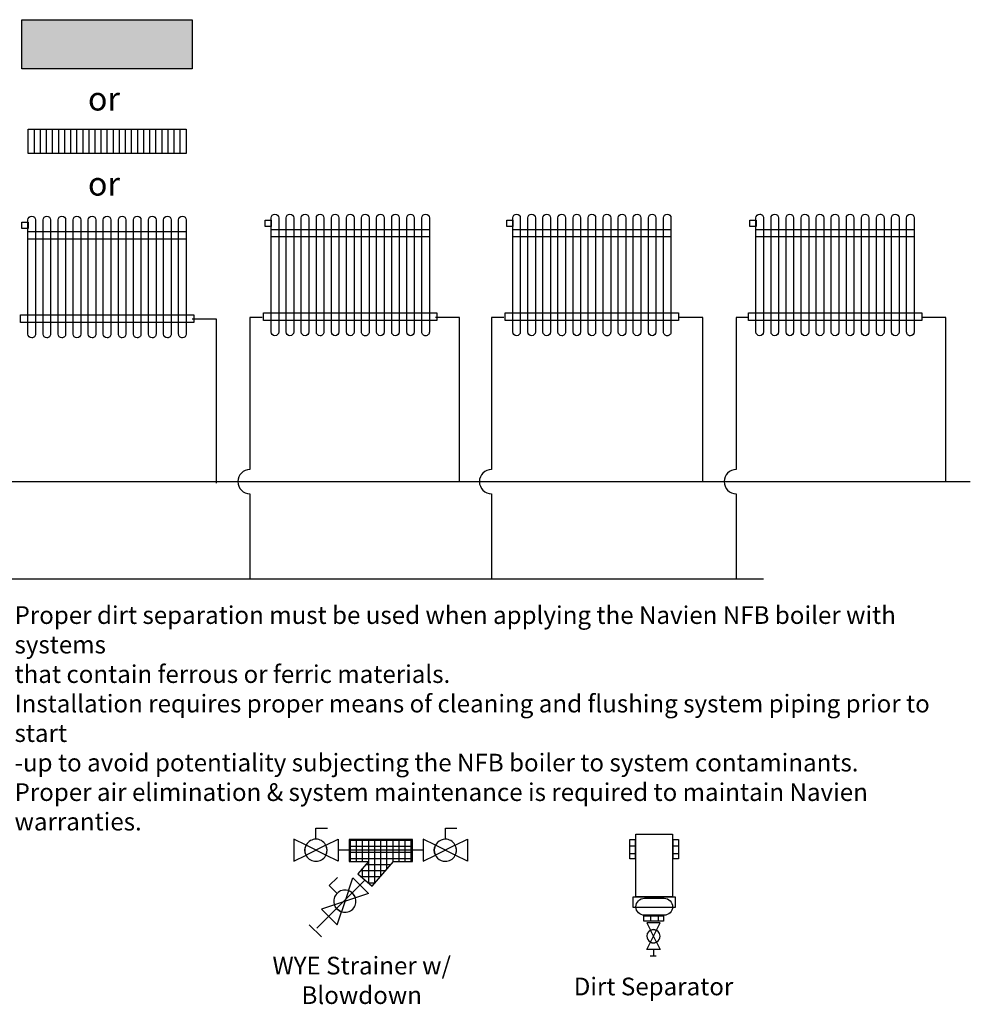
# Model space of a CAD drawing. Extents: x 0.03 to 9.19, y 0.06 to 5.12.
import ezdxf

# ---------------------------------------------------------------- set-up
doc = ezdxf.new("R2010")
doc.units = 0
doc.header["$LTSCALE"] = 0.11
doc.header["$MEASUREMENT"] = 0
doc.layers.get('0').update_dxf_attribs({"linetype": 'CONTINUOUS'})
doc.layers.add('PIPELINES', color=7, linetype='CONTINUOUS')
doc.layers.add('VALVE', color=7, linetype='CONTINUOUS')
doc.styles.get("Standard").update_dxf_attribs({"font": 'txt.shx'})

msp = doc.modelspace()

# ---------------------------------------------------------------- hatches: boundary and pattern name
msp.add_hatch(color=7).paths.add_polyline_path([(5.186249992762756, 4.870902777777779), (4.311249992762756, 4.870902777777779), (4.311249992762756, 5.124375000000001), (5.186249992762756, 5.124375000000001)])
h = msp.add_hatch()
h.set_pattern_fill('ANSI31', style=0)
h.set_pattern_definition([(90.0000000000002, (0, 0), (-0.03125, 0), [])])
h.paths.add_polyline_path([(5.154999992762756, 4.436875), (4.342499992762756, 4.436875), (4.342499992762756, 4.561875), (5.154999992762756, 4.561875)], flags=0)
at = {"layer": 'PIPELINES'}
h = msp.add_hatch(dxfattribs=at)
h.set_pattern_fill('NET', style=0)
h.set_pattern_definition([(0, (0, 0), (0, 0.03125), []), (90.0000000000002, (0, 0), (-0.03125, 0), [])])
h.paths.add_polyline_path([(6.319062492762755, 0.9089089789164551), (5.994062492762755, 0.9089089789164551), (5.994062492762755, 0.796408978916455), (6.092267529414669, 0.796408978916455), (6.038349060850778, 0.7337054896589298), (6.112275924674731, 0.6701360881739802), (6.22085745611084, 0.796408978916455), (6.319062492762755, 0.796408978916455)], flags=0)

# ---------------------------------------------------------------- linework, layer by layer
at = {"color": 7, "linetype": 'CONTINUOUS'}
for p, q in [((5.311249992762756, 3.5853125), (5.186249992762756, 3.5853125)), ((5.311249992762756, 2.7415625), (5.311249992762756, 3.5853125)), ((5.545624992762756, 3.593125), (5.483124992762756, 3.593125)), ((5.483124992762756, 3.593125), (5.483124992762756, 2.811875)), ((6.561249992762756, 3.593125), (6.436249992762756, 3.593125)), ((6.561249992762756, 2.749375), (6.561249992762756, 3.593125)), ((6.787812492762756, 3.593125), (6.725312492762756, 3.593125)), ((6.725312492762756, 3.593125), (6.725312492762756, 2.811875)), ((7.811249992762756, 3.593125), (7.686249992762756, 3.593125)), ((7.811249992762756, 2.749375), (7.811249992762756, 3.593125)), ((8.045624992762756, 3.593125), (7.983124992762756, 3.593125)), ((7.983124992762756, 3.593125), (7.983124992762756, 2.811875)), ((9.061249992762756, 3.593125), (8.936249992762756, 3.593125)), ((9.061249992762756, 2.749375), (9.061249992762756, 3.593125)), ((5.483124992762756, 2.686875), (5.483124992762756, 2.249375)), ((6.725312492762756, 2.686875), (6.725312492762756, 2.249375)), ((7.983124992762756, 2.686875), (7.983124992762756, 2.249375)), ((5.82234647167921, 0.9111732394582275), (5.82234647167921, 0.9681250000000001)), ((5.82234647167921, 0.9681250000000001), (5.881671222243557, 0.9681250000000001)), ((6.487653513846301, 0.9111732394582275), (6.487653513846301, 0.9681250000000001)), ((6.487653513846301, 0.9681250000000001), (6.546978264410648, 0.9681250000000001)), ((7.436249992762757, 0.877159005979075), (7.463903206514625, 0.877159005979075)), ((7.658596779010887, 0.877159005979075), (7.686249992762756, 0.877159005979075)), ((6.373749992762756, 0.8542214789164548), (5.936249992762756, 0.8542214789164548)), ((7.436249992762757, 0.8368002615844559), (7.463903206514625, 0.8368002615844559)), ((7.658596779010887, 0.8368002615844559), (7.686249992762756, 0.8368002615844559)), ((5.890583468842354, 0.6727638593144545), (5.932532402258604, 0.7147127927307046)), ((6.075312492762753, 0.7019207889164566), (5.826874992762756, 0.4534832889164541)), ((5.930854444921954, 0.6324928832348546), (5.890583468842354, 0.6727638593144545)), ((7.542079589175313, 0.5168451046337837), (7.542079589175313, 0.4891918908819154)), ((7.582438333569932, 0.5168451046337837), (7.582438333569932, 0.4891918908819154)), ((5.787812492762754, 0.4714089789164543), (5.850312492762755, 0.4089089789164552)), ((7.570884814251576, 0.3088470004872613), (7.540308045202707, 0.3088470004872613)), ((7.557507477792695, 0.343605755482954), (7.557507477792695, 0.3088470004872613))]:
    msp.add_line(p, q, dxfattribs=at)
for points in [[(5.186249992762756, 4.870902777777779), (4.311249992762756, 4.870902777777779), (4.311249992762756, 5.124375000000001), (5.186249992762756, 5.124375000000001)], [(5.154999992762756, 4.436875), (4.342499992762756, 4.436875), (4.342499992762756, 4.561875), (5.154999992762756, 4.561875)], [(4.342499992762756, 4.051446045690473), (4.311249992762756, 4.051446045690473), (4.311249992762756, 4.082696045690473), (4.342499992762756, 4.082696045690473)], [(5.592499992762756, 4.061875000000001), (5.561249992762756, 4.061875000000001), (5.561249992762756, 4.093125000000001), (5.592499992762756, 4.093125000000001)], [(6.834687492762756, 4.061875000000001), (6.803437492762756, 4.061875000000001), (6.803437492762756, 4.093125000000001), (6.834687492762756, 4.093125000000001)], [(8.084687492762756, 4.061875000000001), (8.053437492762756, 4.061875000000001), (8.053437492762756, 4.093125000000001), (8.084687492762756, 4.093125000000001)], [(5.1553396666758, 4.035821045690473), (5.1553396666758, 3.996758545690473), (4.342160318849713, 3.996758545690473), (4.342160318849713, 4.035821045690473)], [(6.4053396666758, 4.046250000000001), (6.4053396666758, 4.007187500000001), (5.592160318849713, 4.007187500000001), (5.592160318849713, 4.046250000000001)], [(7.6475271666758, 4.046250000000001), (7.6475271666758, 4.007187500000001), (6.834347818849713, 4.007187500000001), (6.834347818849713, 4.046250000000001)], [(8.897527166675799, 4.046250000000001), (8.897527166675799, 4.007187500000001), (8.084347818849713, 4.007187500000001), (8.084347818849713, 4.046250000000001)], [(5.194062492762756, 3.606133545690473), (5.194062492762756, 3.567071045690473), (4.303437492762756, 3.567071045690473), (4.303437492762756, 3.606133545690473)], [(6.444062492762756, 3.6165625), (6.444062492762756, 3.5775), (5.553437492762756, 3.5775), (5.553437492762756, 3.6165625)], [(7.686249992762756, 3.6165625), (7.686249992762756, 3.5775), (6.795624992762756, 3.5775), (6.795624992762756, 3.6165625)], [(8.936249992762756, 3.6165625), (8.936249992762756, 3.5775), (8.045624992762756, 3.5775), (8.045624992762756, 3.6165625)], [(7.655607242389063, 0.6140050448430516), (7.467266435214176, 0.6140050448430516), (7.467266435214176, 0.9368750000000003), (7.655607242389063, 0.9368750000000003)], [(7.436249992762756, 0.9094460014947687), (7.463903206514624, 0.9094460014947687), (7.463903206514624, 0.8095954783258605), (7.436249992762756, 0.8095954783258605)], [(7.658596779010887, 0.9094460014947687), (7.686249992762756, 0.9094460014947687), (7.686249992762756, 0.8095954783258605), (7.658596779010887, 0.8095954783258605)], [(7.669060157187269, 0.5601933856502266), (7.45381352041597, 0.5601933856502266), (7.45381352041597, 0.6140050448430514), (7.669060157187269, 0.6140050448430514)], [(7.608522040595341, 0.5168451046337845), (7.608522040595341, 0.4891918908819163), (7.508671517426433, 0.4891918908819163), (7.508671517426433, 0.5168451046337845)]]:
    msp.add_lwpolyline(points, close=True, dxfattribs=at)
for points in [[(4.361521731893194, 3.488946045690473, -0.414213562373095), (4.342160318849715, 3.508307458733951), (4.342160318849715, 4.094584632646995, -0.414213562373095), (4.361521731893194, 4.113946045690473, -0.414213562373095), (4.380883144936672, 4.094584632646995), (4.380883144936672, 3.508307458733952, -0.4142135623730992)], [(4.438967384067105, 3.488946045690473, -0.414213562373095), (4.419605971023627, 3.508307458733951), (4.419605971023627, 4.094584632646995, -0.414213562373095), (4.438967384067105, 4.113946045690473, -0.414213562373095), (4.458328797110584, 4.094584632646995), (4.458328797110584, 3.508307458733952, -0.4142135623730992)], [(4.516413036241023, 3.488946045690473, -0.414213562373095), (4.497051623197544, 3.508307458733951), (4.497051623197544, 4.094584632646995, -0.414213562373095), (4.516413036241023, 4.113946045690473, -0.414213562373095), (4.5357744492845, 4.094584632646995), (4.535774449284501, 3.508307458733952, -0.4142135623730992)], [(4.593858688414933, 3.488946045690473, -0.414213562373095), (4.574497275371455, 3.508307458733951), (4.574497275371455, 4.094584632646995, -0.414213562373095), (4.593858688414933, 4.113946045690473, -0.414213562373095), (4.613220101458412, 4.094584632646995), (4.613220101458412, 3.508307458733952, -0.4142135623730992)], [(4.671304340588844, 3.488946045690473, -0.414213562373095), (4.651942927545367, 3.508307458733951), (4.651942927545366, 4.094584632646995, -0.414213562373095), (4.671304340588844, 4.113946045690473, -0.414213562373095), (4.690665753632323, 4.094584632646995), (4.690665753632323, 3.508307458733952, -0.4142135623730992)], [(4.748749992762756, 3.488946045690473, -0.414213562373095), (4.729388579719277, 3.508307458733951), (4.729388579719277, 4.094584632646995, -0.414213562373095), (4.748749992762756, 4.113946045690473, -0.414213562373095), (4.768111405806234, 4.094584632646995), (4.768111405806234, 3.508307458733952, -0.4142135623730992)], [(4.826195644936667, 3.488946045690473, -0.414213562373095), (4.806834231893188, 3.508307458733951), (4.806834231893188, 4.094584632646995, -0.414213562373095), (4.826195644936667, 4.113946045690473, -0.414213562373095), (4.845557057980145, 4.094584632646995), (4.845557057980145, 3.508307458733952, -0.4142135623730992)], [(4.903641297110578, 3.488946045690473, -0.414213562373095), (4.8842798840671, 3.508307458733951), (4.8842798840671, 4.094584632646995, -0.414213562373095), (4.903641297110578, 4.113946045690473, -0.414213562373095), (4.923002710154056, 4.094584632646995), (4.923002710154057, 3.508307458733952, -0.4142135623730992)], [(4.981086949284491, 3.488946045690473, -0.414213562373095), (4.961725536241013, 3.508307458733951), (4.961725536241013, 4.094584632646995, -0.414213562373095), (4.981086949284491, 4.113946045690473, -0.414213562373095), (5.00044836232797, 4.094584632646995), (5.00044836232797, 3.508307458733952, -0.4142135623730992)], [(5.058532601458406, 3.488946045690473, -0.414213562373095), (5.039171188414928, 3.508307458733951), (5.039171188414928, 4.094584632646995, -0.414213562373095), (5.058532601458406, 4.113946045690473, -0.414213562373095), (5.077894014501885, 4.094584632646995), (5.077894014501885, 3.508307458733952, -0.4142135623730992)], [(5.135978253632318, 3.488946045690473, -0.414213562373095), (5.116616840588839, 3.508307458733951), (5.116616840588839, 4.094584632646995, -0.414213562373095), (5.135978253632318, 4.113946045690473, -0.414213562373095), (5.155339666675796, 4.094584632646995), (5.155339666675796, 3.508307458733952, -0.4142135623730992)], [(5.611521731893194, 3.499375, -0.414213562373095), (5.592160318849715, 3.518736413043478), (5.592160318849715, 4.105013586956522, -0.414213562373095), (5.611521731893194, 4.124375000000001, -0.414213562373095), (5.630883144936672, 4.105013586956522), (5.630883144936672, 3.518736413043478, -0.4142135623730992)], [(5.688967384067105, 3.499375, -0.414213562373095), (5.669605971023627, 3.518736413043478), (5.669605971023627, 4.105013586956522, -0.414213562373095), (5.688967384067105, 4.124375000000001, -0.414213562373095), (5.708328797110584, 4.105013586956522), (5.708328797110584, 3.518736413043478, -0.4142135623730992)], [(5.766413036241023, 3.499375, -0.414213562373095), (5.747051623197544, 3.518736413043478), (5.747051623197544, 4.105013586956522, -0.414213562373095), (5.766413036241023, 4.124375000000001, -0.414213562373095), (5.7857744492845, 4.105013586956522), (5.785774449284501, 3.518736413043478, -0.4142135623730992)], [(5.843858688414933, 3.499375, -0.414213562373095), (5.824497275371455, 3.518736413043478), (5.824497275371455, 4.105013586956522, -0.414213562373095), (5.843858688414933, 4.124375000000001, -0.414213562373095), (5.863220101458412, 4.105013586956522), (5.863220101458412, 3.518736413043478, -0.4142135623730992)], [(5.921304340588844, 3.499375, -0.414213562373095), (5.901942927545367, 3.518736413043478), (5.901942927545366, 4.105013586956522, -0.414213562373095), (5.921304340588844, 4.124375000000001, -0.414213562373095), (5.940665753632323, 4.105013586956522), (5.940665753632323, 3.518736413043478, -0.4142135623730992)], [(5.998749992762756, 3.499375, -0.414213562373095), (5.979388579719277, 3.518736413043478), (5.979388579719277, 4.105013586956522, -0.414213562373095), (5.998749992762756, 4.124375000000001, -0.414213562373095), (6.018111405806234, 4.105013586956522), (6.018111405806234, 3.518736413043478, -0.4142135623730992)], [(6.076195644936667, 3.499375, -0.414213562373095), (6.056834231893188, 3.518736413043478), (6.056834231893188, 4.105013586956522, -0.414213562373095), (6.076195644936667, 4.124375000000001, -0.414213562373095), (6.095557057980145, 4.105013586956522), (6.095557057980145, 3.518736413043478, -0.4142135623730992)], [(6.153641297110578, 3.499375, -0.414213562373095), (6.1342798840671, 3.518736413043478), (6.1342798840671, 4.105013586956522, -0.414213562373095), (6.153641297110578, 4.124375000000001, -0.414213562373095), (6.173002710154056, 4.105013586956522), (6.173002710154057, 3.518736413043478, -0.4142135623730992)], [(6.231086949284491, 3.499375, -0.414213562373095), (6.211725536241013, 3.518736413043478), (6.211725536241013, 4.105013586956522, -0.414213562373095), (6.231086949284491, 4.124375000000001, -0.414213562373095), (6.25044836232797, 4.105013586956522), (6.25044836232797, 3.518736413043478, -0.4142135623730992)], [(6.308532601458406, 3.499375, -0.414213562373095), (6.289171188414928, 3.518736413043478), (6.289171188414928, 4.105013586956522, -0.414213562373095), (6.308532601458406, 4.124375000000001, -0.414213562373095), (6.327894014501885, 4.105013586956522), (6.327894014501885, 3.518736413043478, -0.4142135623730992)], [(6.385978253632318, 3.499375, -0.414213562373095), (6.366616840588839, 3.518736413043478), (6.366616840588839, 4.105013586956522, -0.414213562373095), (6.385978253632318, 4.124375000000001, -0.414213562373095), (6.405339666675796, 4.105013586956522), (6.405339666675796, 3.518736413043478, -0.4142135623730992)], [(6.853709231893194, 3.499375, -0.414213562373095), (6.834347818849715, 3.518736413043478), (6.834347818849715, 4.105013586956522, -0.414213562373095), (6.853709231893194, 4.124375000000001, -0.414213562373095), (6.873070644936672, 4.105013586956522), (6.873070644936672, 3.518736413043478, -0.4142135623730992)], [(6.931154884067105, 3.499375, -0.414213562373095), (6.911793471023627, 3.518736413043478), (6.911793471023627, 4.105013586956522, -0.414213562373095), (6.931154884067105, 4.124375000000001, -0.414213562373095), (6.950516297110584, 4.105013586956522), (6.950516297110584, 3.518736413043478, -0.4142135623730992)], [(7.008600536241023, 3.499375, -0.414213562373095), (6.989239123197544, 3.518736413043478), (6.989239123197544, 4.105013586956522, -0.414213562373095), (7.008600536241023, 4.124375000000001, -0.414213562373095), (7.0279619492845, 4.105013586956522), (7.027961949284501, 3.518736413043478, -0.4142135623730992)], [(7.086046188414933, 3.499375, -0.414213562373095), (7.066684775371455, 3.518736413043478), (7.066684775371455, 4.105013586956522, -0.414213562373095), (7.086046188414933, 4.124375000000001, -0.414213562373095), (7.105407601458412, 4.105013586956522), (7.105407601458412, 3.518736413043478, -0.4142135623730992)], [(7.163491840588844, 3.499375, -0.414213562373095), (7.144130427545367, 3.518736413043478), (7.144130427545366, 4.105013586956522, -0.414213562373095), (7.163491840588844, 4.124375000000001, -0.414213562373095), (7.182853253632323, 4.105013586956522), (7.182853253632323, 3.518736413043478, -0.4142135623730992)], [(7.240937492762756, 3.499375, -0.414213562373095), (7.221576079719277, 3.518736413043478), (7.221576079719277, 4.105013586956522, -0.414213562373095), (7.240937492762756, 4.124375000000001, -0.414213562373095), (7.260298905806234, 4.105013586956522), (7.260298905806234, 3.518736413043478, -0.4142135623730992)], [(7.318383144936667, 3.499375, -0.414213562373095), (7.299021731893188, 3.518736413043478), (7.299021731893188, 4.105013586956522, -0.414213562373095), (7.318383144936667, 4.124375000000001, -0.414213562373095), (7.337744557980145, 4.105013586956522), (7.337744557980145, 3.518736413043478, -0.4142135623730992)], [(7.395828797110578, 3.499375, -0.414213562373095), (7.3764673840671, 3.518736413043478), (7.3764673840671, 4.105013586956522, -0.414213562373095), (7.395828797110578, 4.124375000000001, -0.414213562373095), (7.415190210154056, 4.105013586956522), (7.415190210154057, 3.518736413043478, -0.4142135623730992)], [(7.473274449284491, 3.499375, -0.414213562373095), (7.453913036241013, 3.518736413043478), (7.453913036241013, 4.105013586956522, -0.414213562373095), (7.473274449284491, 4.124375000000001, -0.414213562373095), (7.49263586232797, 4.105013586956522), (7.49263586232797, 3.518736413043478, -0.4142135623730992)], [(7.550720101458406, 3.499375, -0.414213562373095), (7.531358688414928, 3.518736413043478), (7.531358688414928, 4.105013586956522, -0.414213562373095), (7.550720101458406, 4.124375000000001, -0.414213562373095), (7.570081514501885, 4.105013586956522), (7.570081514501885, 3.518736413043478, -0.4142135623730992)], [(7.628165753632318, 3.499375, -0.414213562373095), (7.608804340588839, 3.518736413043478), (7.608804340588839, 4.105013586956522, -0.414213562373095), (7.628165753632318, 4.124375000000001, -0.414213562373095), (7.647527166675796, 4.105013586956522), (7.647527166675796, 3.518736413043478, -0.4142135623730992)], [(8.103709231893195, 3.499375, -0.414213562373095), (8.084347818849716, 3.518736413043478), (8.084347818849716, 4.105013586956522, -0.414213562373095), (8.103709231893195, 4.124375000000001, -0.414213562373095), (8.123070644936671, 4.105013586956522), (8.123070644936673, 3.518736413043478, -0.4142135623730992)], [(8.181154884067105, 3.499375, -0.414213562373095), (8.161793471023627, 3.518736413043478), (8.161793471023627, 4.105013586956522, -0.414213562373095), (8.181154884067105, 4.124375000000001, -0.414213562373095), (8.200516297110584, 4.105013586956522), (8.200516297110584, 3.518736413043478, -0.4142135623730992)], [(8.258600536241023, 3.499375, -0.414213562373095), (8.239239123197544, 3.518736413043478), (8.239239123197544, 4.105013586956522, -0.414213562373095), (8.258600536241023, 4.124375000000001, -0.414213562373095), (8.277961949284501, 4.105013586956522), (8.277961949284501, 3.518736413043478, -0.4142135623730992)], [(8.336046188414933, 3.499375, -0.414213562373095), (8.316684775371455, 3.518736413043478), (8.316684775371455, 4.105013586956522, -0.414213562373095), (8.336046188414933, 4.124375000000001, -0.414213562373095), (8.355407601458412, 4.105013586956522), (8.355407601458412, 3.518736413043478, -0.4142135623730992)], [(8.413491840588845, 3.499375, -0.414213562373095), (8.394130427545367, 3.518736413043478), (8.394130427545367, 4.105013586956522, -0.414213562373095), (8.413491840588845, 4.124375000000001, -0.414213562373095), (8.432853253632324, 4.105013586956522), (8.432853253632324, 3.518736413043478, -0.4142135623730992)], [(8.490937492762756, 3.499375, -0.414213562373095), (8.471576079719277, 3.518736413043478), (8.471576079719277, 4.105013586956522, -0.414213562373095), (8.490937492762756, 4.124375000000001, -0.414213562373095), (8.510298905806234, 4.105013586956522), (8.510298905806234, 3.518736413043478, -0.4142135623730992)], [(8.568383144936666, 3.499375, -0.414213562373095), (8.549021731893188, 3.518736413043478), (8.549021731893188, 4.105013586956522, -0.414213562373095), (8.568383144936666, 4.124375000000001, -0.414213562373095), (8.587744557980145, 4.105013586956522), (8.587744557980145, 3.518736413043478, -0.4142135623730992)], [(8.645828797110578, 3.499375, -0.414213562373095), (8.6264673840671, 3.518736413043478), (8.6264673840671, 4.105013586956522, -0.414213562373095), (8.645828797110578, 4.124375000000001, -0.414213562373095), (8.665190210154057, 4.105013586956522), (8.665190210154057, 3.518736413043478, -0.4142135623730992)], [(8.723274449284492, 3.499375, -0.414213562373095), (8.703913036241014, 3.518736413043478), (8.703913036241014, 4.105013586956522, -0.414213562373095), (8.723274449284492, 4.124375000000001, -0.414213562373095), (8.742635862327969, 4.105013586956522), (8.74263586232797, 3.518736413043478, -0.4142135623730992)], [(8.800720101458406, 3.499375, -0.414213562373095), (8.781358688414928, 3.518736413043478), (8.781358688414928, 4.105013586956522, -0.414213562373095), (8.800720101458406, 4.124375000000001, -0.414213562373095), (8.820081514501885, 4.105013586956522), (8.820081514501885, 3.518736413043478, -0.4142135623730992)], [(8.878165753632317, 3.499375, -0.414213562373095), (8.85880434058884, 3.518736413043478), (8.858804340588838, 4.105013586956522, -0.414213562373095), (8.878165753632317, 4.124375000000001, -0.414213562373095), (8.897527166675795, 4.105013586956522), (8.897527166675795, 3.518736413043478, -0.4142135623730992)], [(7.611885269294893, 0.5198346412556081), (7.510988408308346, 0.519834641255608, -0.414213562373095), (7.467266435214176, 0.5635566143497781, -0.414213562373095), (7.510988408308346, 0.6072785874439484), (7.611885269294893, 0.6072785874439482, -0.414213562373095), (7.655607242389063, 0.5635566143497781, -0.4142135623730992)]]:
    msp.add_lwpolyline(points, format="xyb", close=True, dxfattribs=at)
for points in [[(5.483124992762756, 2.811875, 0.4142135623731035), (5.420624992762756, 2.749375, 0.4142135623731031), (5.483124992762756, 2.686875)], [(6.725312492762756, 2.811875, 0.4142135623731035), (6.662812492762756, 2.749375, 0.4142135623731031), (6.725312492762756, 2.686875)], [(7.983124992762756, 2.811875, 0.4142135623731035), (7.920624992762756, 2.749375, 0.4142135623731031), (7.983124992762756, 2.686875)]]:
    msp.add_lwpolyline(points, format="xyb", dxfattribs=at)
for points in [[(3.811249992762756, 1.023503299517678), (3.811249992762756, 2.749375000000001), (9.186249992762756, 2.749375000000001)], [(4.061249992762756, 0.2493749999999999), (4.061249992762756, 2.249375), (8.123749992762756, 2.249375)]]:
    msp.add_lwpolyline(points, dxfattribs=at)
at = {"layer": 'PIPELINES', "linetype": 'CONTINUOUS'}
msp.add_lwpolyline([(6.319062492762755, 0.9089089789164551), (5.994062492762755, 0.9089089789164551), (5.994062492762755, 0.796408978916455), (6.092267529414669, 0.796408978916455), (6.038349060850778, 0.7337054896589298), (6.112275924674731, 0.6701360881739802), (6.22085745611084, 0.796408978916455), (6.319062492762755, 0.796408978916455)], close=True, dxfattribs=at)
at = {"layer": 'VALVE', "linetype": 'CONTINUOUS'}
for p, q in [((5.873284126307771, 0.8796903062307355), (5.771408817050649, 0.8287526516021742)), ((5.873284126307771, 0.8287526516021742), (5.771408817050649, 0.8796903062307355)), ((6.538591168474863, 0.8796903062307355), (6.43671585921774, 0.8287526516021742)), ((6.538591168474863, 0.8287526516021742), (6.43671585921774, 0.8796903062307355)), ((6.025152962509945, 0.610231087658052), (5.917097879493163, 0.5742127266524575)), ((5.989134601504351, 0.6462494486636461), (5.953116240498757, 0.5381943656468635)), ((7.572890650301181, 0.3816371408259356), (7.542124305284209, 0.44316983085988)), ((7.542124305284209, 0.3816371408259356), (7.572890650301181, 0.44316983085988))]:
    msp.add_line(p, q, dxfattribs=at)
for points in [[(5.771408817050649, 0.8796903062307355), (5.708442950595665, 0.9111732394582275), (5.708442950595665, 0.7972697183746822), (5.771408817050649, 0.8287526516021742, -0.2361359570661898)], [(5.822346471679209, 0.7972697183746822, 1.000000000000008), (5.82234647167921, 0.9111732394582275, 1.000000000000002)], [(5.873284126307771, 0.8796903062307355), (5.936249992762756, 0.9111732394582275), (5.936249992762756, 0.7972697183746822), (5.873284126307771, 0.8287526516021734, 0.236135957066193)], [(6.43671585921774, 0.8796903062307355), (6.373749992762757, 0.9111732394582275), (6.373749992762757, 0.7972697183746822), (6.43671585921774, 0.8287526516021742, -0.2361359570661898)], [(6.487653513846301, 0.7972697183746822, 1.000000000000008), (6.487653513846301, 0.9111732394582275, 1.000000000000002)], [(6.538591168474863, 0.8796903062307355), (6.601557034929847, 0.9111732394582275), (6.601557034929847, 0.7972697183746822), (6.538591168474863, 0.8287526516021734, 0.236135957066193)], [(5.989134601504351, 0.6462494486636461), (6.011396397081154, 0.7130348353940548), (6.091938349240354, 0.6324928832348551), (6.025152962509946, 0.6102310876580512, 0.236135957066193)], [(6.011396397081153, 0.5519509310756545, 1.000000000000008), (5.930854444921954, 0.6324928832348548, 1.000000000000002)], [(5.917097879493163, 0.5742127266524575), (5.850312492762754, 0.5519509310756546), (5.930854444921954, 0.4714089789164549), (5.953116240498757, 0.5381943656468635, -0.2361359570661898)], [(7.572890650301181, 0.44316983085988), (7.591906342972673, 0.4812012162028635), (7.523108612612718, 0.4812012162028635), (7.54212430528421, 0.4431698308598799, -0.2361359570661883)], [(7.523108612612718, 0.4124034858429083, 1.000000000000007), (7.591906342972673, 0.4124034858429078, 0.9999999999999994)], [(7.572890650301181, 0.3816371408259356), (7.591906342972673, 0.3436057554829521), (7.523108612612718, 0.3436057554829521), (7.542124305284209, 0.3816371408259359, 0.2361359570661931)]]:
    msp.add_lwpolyline(points, format="xyb", close=True, dxfattribs=at)

# ---------------------------------------------------------------- texts
for s, insert, char_height, width, attachment_point in [('\\C7;\\fArial|b0|i0|;\\H0.12133881635964;or', (4.732690964984978, 4.718125), 0.1213388163596392, 0.4071180555555554, 5), ('\\C7;\\fArial|b0|i0|;\\H0.12133881635964;or', (4.732690964984978, 4.280625), 0.1213388163596392, 0.4071180555555554, 5), ('\\C7;\\fArial|b0|i0|;\\H0.09100341796875;Proper dirt separation must be used when applying the Navien NFB boiler with systems \\Pthat contain ferrous or ferric materials.\\PInstallation requires proper means of cleaning and flushing system piping prior to \\Pstart\\P-up to avoid potentiality subjecting the NFB boiler to system contaminants.\\PProper air elimination & system maintenance is required to maintain Navien warranties.\\P', (4.273055548318311, 1.532361111111111), 0.09100341796875, 5, 4), ('\\C7;\\fArial|b0|i0|;\\H0.09100341796875;WYE Strainer w/\\PBlowdown', (6.057777770540533, 0.185138888888889), 0.09100341796875, 1.180555555555555, 5), ('\\C7;\\fArial|b0|i0|;\\H0.09100341796875;Dirt Separator', (7.557777770540533, 0.153888888888889), 0.09100341796875, 1.180555555555555, 5)]:
    msp.add_mtext(s, dxfattribs=dict(insert=insert, char_height=char_height, width=width, attachment_point=attachment_point))

doc.saveas('drawing.dxf')
